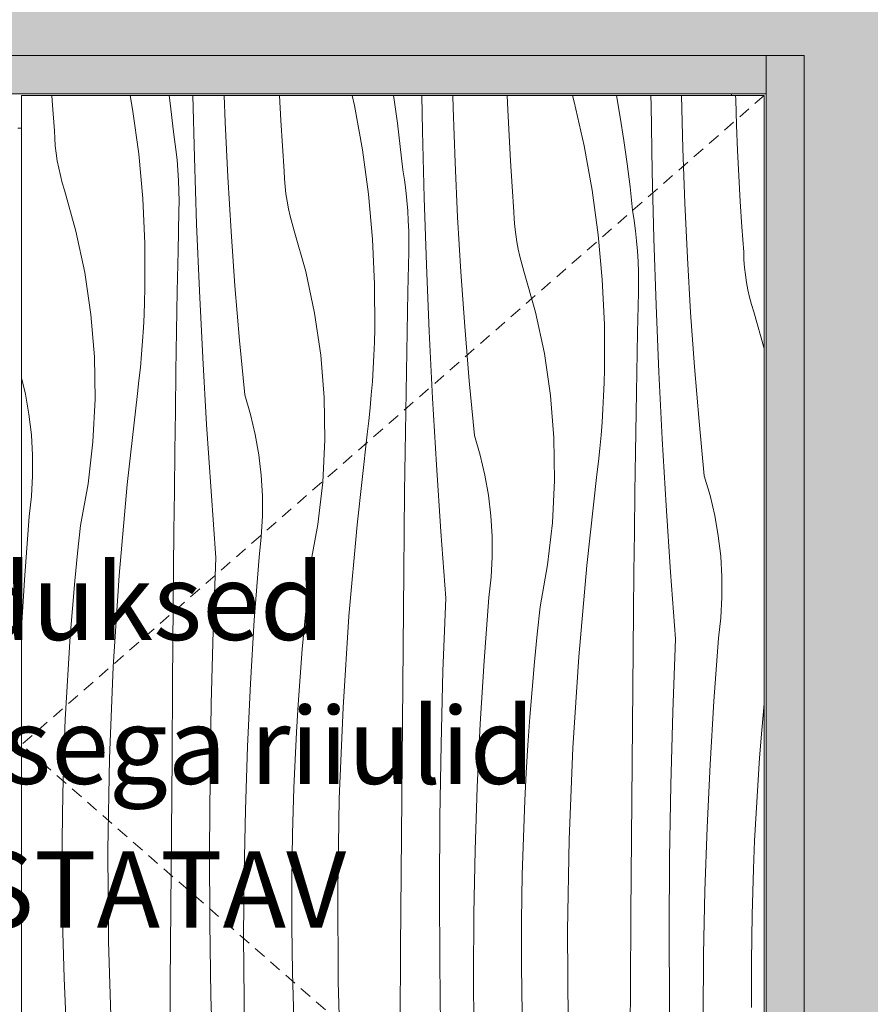
# Model space of a CAD drawing. Units: millimetres. Extents: x -42853 to -23002, y 3898 to 6948.
# Drawn here: x -35488 to -35043, y 4454 to 4969 of the extents above; entities that cross this region are included whole.
import ezdxf

# ---------------------------------------------------------------- set-up
doc = ezdxf.new("R2010")
doc.units = ezdxf.units.MM
doc.header["$MEASUREMENT"] = 0
for name, pattern in [('KAUSS punktiirjoon L', [4.233333, 2.116667, -2.116667]), ('Long Dashed', [10.583333, 6.35, -4.233333]), ('Wipeout_Contour', [1000, 0, -1000])]:
    doc.linetypes.add(name, pattern=pattern)
for name, color, linetype, lineweight, true_color in [('EM79_HEV KAPP MADAL_2_0_Pen_No__245', 7, 'Continuous', 13, 0x474874), ('EM79_HEV KAPP MADAL_2_AR - SEINAD - siseseinad_Pen_No__87', 7, 'Continuous', 9, 0x8a8a8a), ('EM79_HEV KAPP MADAL_2_SA - SISUSTUS - erimööbel_Pen_No__87', 7, 'Continuous', 9, 0x8a8a8a), ('EM79_HEV KAPP MADAL_2_SA - SISUSTUS - ostumööbel_Pen_No__87', 7, 'Continuous', 9, 0x8a8a8a)]:
    doc.layers.add(name, color=color, linetype=linetype, lineweight=lineweight, true_color=true_color)
for name, color, linetype in [('EM79_HEV KAPP MADAL_2_AR - SEINAD - siseseinad', 7, 'Continuous'), ('EM79_HEV KAPP MADAL_2_SA - SISUSTUS - erimööbel', 7, 'Continuous'), ('EM79_HEV KAPP MADAL_2_SA - SISUSTUS - ostumööbel', 7, 'Continuous')]:
    doc.layers.add(name, color=color, linetype=linetype)
doc.layers.add('EM79_HEV KAPP MADAL_2_SA - SISUSTUS - ostumööbel_Pen_No__18', color=9, linetype='Continuous', lineweight=13)
doc.styles.add('GENERATED_STYLE_2', font='txt')

# ---------------------------------------------------------------- blocks, each defined once
blk = doc.blocks.new('*X27', base_point=(-43252.54, 1208.3))
at = {"layer": 'EM79_HEV KAPP MADAL_2_SA - SISUSTUS - ostumööbel_Pen_No__18', "color": 9, "linetype": 'Continuous', "lineweight": 13}
for p, q in [((-35470.58, 4923.94), (-35470.9, 4929)), ((-35430.02, 4929), (-35428.74, 4921.93)), ((-35409.63, 4929), (-35408.95, 4923.61)), ((-35396.45, 4896.71), (-35397.26, 4929)), ((-35380.35, 4915.15), (-35380.85, 4929)), ((-35351.35, 4916.06), (-35352.06, 4929)), ((-35314.03, 4929), (-35312.87, 4923.9)), ((-35292.49, 4929), (-35292.14, 4926.76)), ((-35277.26, 4910.44), (-35277.57, 4929)), ((-35261.31, 4922.54), (-35261.46, 4929)), ((-35232.66, 4921.5), (-35232.97, 4929)), ((-35198.93, 4929), (-35198.01, 4925.66)), ((-35175.98, 4929), (-35173.99, 4917.71)), ((-35158.01, 4928.85), (-35158.02, 4929)), ((-35157.77, 4924.17), (-35158.01, 4928.85)), ((-35141.24, 4901.37), (-35141.9, 4929)), ((-35113.6, 4926.94), (-35113.65, 4929)), ((-35469.66, 4910.65), (-35470.58, 4923.94)), ((-35408.95, 4923.61), (-35407.62, 4911.41)), ((-35312.87, 4923.9), (-35308.67, 4900.75)), ((-35292.14, 4926.76), (-35290.41, 4914.61)), ((-35198.01, 4925.66), (-35192.8, 4902.73)), ((-35157.19, 4889.27), (-35157.77, 4924.17)), ((-35113.14, 4913.63), (-35113.6, 4926.94)), ((-35428.74, 4921.93), (-35425.57, 4898.62)), ((-35260.29, 4893.98), (-35261.31, 4922.54)), ((-35232.02, 4908.19), (-35232.66, 4921.5)), ((-35173.99, 4917.71), (-35172.07, 4905.59)), ((-35379, 4886.6), (-35380.35, 4915.15)), ((-35350.52, 4902.77), (-35351.35, 4916.06)), ((-35290.41, 4914.61), (-35288.88, 4902.44)), ((-35112.59, 4900.32), (-35113.14, 4913.63)), ((-35469.48, 4906.71), (-35469.66, 4910.65)), ((-35406.8, 4906.1), (-35407.62, 4911.41)), ((-35276.38, 4875.54), (-35277.26, 4910.44)), ((-35231.28, 4894.89), (-35232.02, 4908.19)), ((-35469.17, 4902.77), (-35469.48, 4906.71)), ((-35468.71, 4898.85), (-35469.17, 4902.77)), ((-35406.1, 4900.76), (-35406.8, 4906.1)), ((-35349.59, 4889.48), (-35350.52, 4902.77)), ((-35288.88, 4902.44), (-35287.56, 4890.24)), ((-35192.8, 4902.73), (-35188.6, 4879.58)), ((-35172.07, 4905.59), (-35170.34, 4893.44)), ((-35468.12, 4894.94), (-35468.71, 4898.85)), ((-35425.57, 4898.62), (-35423.44, 4875.2)), ((-35405.53, 4895.41), (-35406.1, 4900.76)), ((-35308.67, 4900.75), (-35305.51, 4877.45)), ((-35140.22, 4872.81), (-35141.24, 4901.37)), ((-35111.95, 4887.02), (-35112.59, 4900.32)), ((-35467.39, 4891.06), (-35468.12, 4894.94)), ((-35405.08, 4890.05), (-35405.53, 4895.41)), ((-35395.29, 4861.82), (-35396.45, 4896.71)), ((-35258.93, 4865.43), (-35260.29, 4893.98)), ((-35230.45, 4881.6), (-35231.28, 4894.89)), ((-35170.34, 4893.44), (-35168.82, 4881.27)), ((-35466.53, 4887.21), (-35467.39, 4891.06)), ((-35465.53, 4883.39), (-35466.53, 4887.21)), ((-35404.75, 4884.68), (-35405.08, 4890.05)), ((-35349.41, 4885.54), (-35349.59, 4889.48)), ((-35286.73, 4884.92), (-35287.56, 4890.24)), ((-35156.32, 4854.37), (-35157.19, 4889.27)), ((-35111.21, 4873.72), (-35111.95, 4887.02)), ((-35464.4, 4879.61), (-35465.53, 4883.39)), ((-35404.56, 4879.3), (-35404.75, 4884.68)), ((-35377.3, 4858.07), (-35379, 4886.6)), ((-35349.1, 4881.6), (-35349.41, 4885.54)), ((-35286.03, 4879.59), (-35286.73, 4884.92)), ((-35458.37, 4858.26), (-35464.4, 4879.61)), ((-35404.49, 4873.92), (-35404.56, 4879.3)), ((-35348.64, 4877.68), (-35349.1, 4881.6)), ((-35348.05, 4873.77), (-35348.64, 4877.68)), ((-35305.51, 4877.45), (-35303.37, 4854.03)), ((-35285.46, 4874.24), (-35286.03, 4879.59)), ((-35229.52, 4868.31), (-35230.45, 4881.6)), ((-35188.6, 4879.58), (-35185.44, 4856.28)), ((-35168.82, 4881.27), (-35167.49, 4869.07)), ((-35423.44, 4875.2), (-35422.35, 4851.7)), ((-35404.54, 4868.54), (-35404.49, 4873.92)), ((-35347.33, 4869.89), (-35348.05, 4873.77)), ((-35285.01, 4868.88), (-35285.46, 4874.24)), ((-35275.23, 4840.65), (-35276.38, 4875.54)), ((-35138.86, 4844.26), (-35140.22, 4872.81)), ((-35110.38, 4860.43), (-35111.21, 4873.72)), ((-35404.99, 4847.65), (-35404.54, 4868.54)), ((-35346.46, 4866.04), (-35347.33, 4869.89)), ((-35284.69, 4863.51), (-35285.01, 4868.88)), ((-35229.35, 4864.37), (-35229.52, 4868.31)), ((-35166.66, 4863.75), (-35167.49, 4869.07)), ((-35393.85, 4826.93), (-35395.29, 4861.82)), ((-35345.46, 4862.22), (-35346.46, 4866.04)), ((-35344.33, 4858.43), (-35345.46, 4862.22)), ((-35284.49, 4858.13), (-35284.69, 4863.51)), ((-35257.24, 4836.9), (-35258.93, 4865.43)), ((-35229.03, 4860.43), (-35229.35, 4864.37)), ((-35165.96, 4858.42), (-35166.66, 4863.75)), ((-35453.73, 4836.57), (-35458.37, 4858.26)), ((-35375.27, 4829.57), (-35377.3, 4858.07)), ((-35338.3, 4837.09), (-35344.33, 4858.43)), ((-35284.42, 4852.75), (-35284.49, 4858.13)), ((-35228.58, 4856.51), (-35229.03, 4860.43)), ((-35227.99, 4852.6), (-35228.58, 4856.51)), ((-35185.44, 4856.28), (-35183.31, 4832.86)), ((-35165.39, 4853.07), (-35165.96, 4858.42)), ((-35109.45, 4847.14), (-35110.38, 4860.43)), ((-35422.35, 4851.7), (-35422.3, 4828.18)), ((-35303.37, 4854.03), (-35302.28, 4830.53)), ((-35284.48, 4847.37), (-35284.42, 4852.75)), ((-35227.26, 4848.72), (-35227.99, 4852.6)), ((-35164.94, 4847.71), (-35165.39, 4853.07)), ((-35155.16, 4819.47), (-35156.32, 4854.37)), ((-35405.4, 4826.76), (-35404.99, 4847.65)), ((-35284.92, 4826.48), (-35284.48, 4847.37)), ((-35226.4, 4844.87), (-35227.26, 4848.72)), ((-35164.62, 4842.34), (-35164.94, 4847.71)), ((-35109.28, 4843.19), (-35109.45, 4847.14)), ((-35273.78, 4805.76), (-35275.23, 4840.65)), ((-35225.4, 4841.05), (-35226.4, 4844.87)), ((-35224.27, 4837.26), (-35225.4, 4841.05)), ((-35164.42, 4836.96), (-35164.62, 4842.34)), ((-35137.17, 4815.73), (-35138.86, 4844.26)), ((-35108.96, 4839.26), (-35109.28, 4843.19)), ((-35450.51, 4814.63), (-35453.73, 4836.57)), ((-35333.66, 4815.4), (-35338.3, 4837.09)), ((-35255.2, 4808.39), (-35257.24, 4836.9)), ((-35218.23, 4815.92), (-35224.27, 4837.26)), ((-35164.35, 4831.58), (-35164.42, 4836.96)), ((-35108.51, 4835.33), (-35108.96, 4839.26)), ((-35107.92, 4831.43), (-35108.51, 4835.33)), ((-35302.28, 4830.53), (-35302.23, 4807.01)), ((-35183.31, 4832.86), (-35182.21, 4809.36)), ((-35164.41, 4826.2), (-35164.35, 4831.58)), ((-35107.19, 4827.55), (-35107.92, 4831.43)), ((-35422.48, 4821.31), (-35422.3, 4828.18)), ((-35405.77, 4805.87), (-35405.4, 4826.76)), ((-35392.11, 4792.07), (-35393.85, 4826.93)), ((-35372.9, 4801.08), (-35375.27, 4829.57)), ((-35285.33, 4805.59), (-35284.92, 4826.48)), ((-35164.85, 4805.31), (-35164.41, 4826.2)), ((-35106.33, 4823.7), (-35107.19, 4827.55)), ((-35422.75, 4814.45), (-35422.48, 4821.31)), ((-35105.33, 4819.87), (-35106.33, 4823.7)), ((-35330.44, 4793.46), (-35333.66, 4815.4)), ((-35213.59, 4794.23), (-35218.23, 4815.92)), ((-35153.71, 4784.59), (-35155.16, 4819.47)), ((-35135.14, 4787.22), (-35137.17, 4815.73)), ((-35104.2, 4816.09), (-35105.33, 4819.87)), ((-35098.77, 4796.9), (-35104.2, 4816.09)), ((-35448.73, 4792.52), (-35450.51, 4814.63)), ((-35423.11, 4807.59), (-35422.75, 4814.45)), ((-35423.56, 4800.73), (-35423.11, 4807.59)), ((-35406.11, 4784.98), (-35405.77, 4805.87)), ((-35302.41, 4800.14), (-35302.23, 4807.01)), ((-35285.7, 4784.7), (-35285.33, 4805.59)), ((-35272.05, 4770.89), (-35273.78, 4805.76)), ((-35252.83, 4779.91), (-35255.2, 4808.39)), ((-35182.21, 4809.36), (-35182.16, 4785.84)), ((-35165.26, 4784.42), (-35164.85, 4805.31)), ((-35424.1, 4793.88), (-35423.56, 4800.73)), ((-35370.19, 4772.63), (-35372.9, 4801.08)), ((-35302.68, 4793.28), (-35302.41, 4800.14)), ((-35210.38, 4772.29), (-35213.59, 4794.23)), ((-35448.38, 4770.34), (-35448.73, 4792.52)), ((-35424.72, 4787.04), (-35424.1, 4793.88)), ((-35390.09, 4757.21), (-35392.11, 4792.07)), ((-35328.66, 4771.35), (-35330.44, 4793.46)), ((-35303.04, 4786.42), (-35302.68, 4793.28)), ((-35425.44, 4780.2), (-35424.72, 4787.04)), ((-35406.42, 4764.09), (-35406.11, 4784.98)), ((-35303.49, 4779.56), (-35303.04, 4786.42)), ((-35286.05, 4763.81), (-35285.7, 4784.7)), ((-35182.35, 4778.97), (-35182.16, 4785.84)), ((-35165.64, 4763.53), (-35165.26, 4784.42)), ((-35151.98, 4749.72), (-35153.71, 4784.59)), ((-35132.77, 4758.74), (-35135.14, 4787.22)), ((-35484.77, 4773.08), (-35486.77, 4781.58)), ((-35426.24, 4773.38), (-35425.44, 4780.2)), ((-35304.03, 4772.71), (-35303.49, 4779.56)), ((-35250.13, 4751.46), (-35252.83, 4779.91)), ((-35182.62, 4772.11), (-35182.35, 4778.97)), ((-35482.92, 4762.51), (-35484.77, 4773.08)), ((-35449.48, 4748.19), (-35448.38, 4770.34)), ((-35431.57, 4725.86), (-35426.24, 4773.38)), ((-35367.16, 4762.35), (-35370.19, 4772.63)), ((-35328.32, 4749.17), (-35328.66, 4771.35)), ((-35304.65, 4765.87), (-35304.03, 4772.71)), ((-35270.03, 4736.04), (-35272.05, 4770.89)), ((-35208.59, 4750.18), (-35210.38, 4772.29)), ((-35182.98, 4765.24), (-35182.62, 4772.11)), ((-35406.7, 4743.19), (-35406.42, 4764.09)), ((-35305.37, 4759.03), (-35304.65, 4765.87)), ((-35286.36, 4742.91), (-35286.05, 4763.81)), ((-35183.42, 4758.39), (-35182.98, 4765.24)), ((-35165.98, 4742.64), (-35165.64, 4763.53)), ((-35481.67, 4751.86), (-35482.92, 4762.51)), ((-35364.71, 4751.9), (-35367.16, 4762.35)), ((-35306.17, 4752.21), (-35305.37, 4759.03)), ((-35183.96, 4751.54), (-35183.42, 4758.39)), ((-35130.06, 4730.29), (-35132.77, 4758.74)), ((-35387.79, 4722.38), (-35390.09, 4757.21)), ((-35481.03, 4741.15), (-35481.67, 4751.86)), ((-35452.02, 4726.16), (-35449.48, 4748.19)), ((-35362.86, 4741.34), (-35364.71, 4751.9)), ((-35329.42, 4727.02), (-35328.32, 4749.17)), ((-35311.5, 4704.69), (-35306.17, 4752.21)), ((-35247.09, 4741.18), (-35250.13, 4751.46)), ((-35208.25, 4728), (-35208.59, 4750.18)), ((-35184.59, 4744.7), (-35183.96, 4751.54)), ((-35149.96, 4714.87), (-35151.98, 4749.72)), ((-35406.94, 4722.3), (-35406.7, 4743.19)), ((-35286.63, 4722.02), (-35286.36, 4742.91)), ((-35185.3, 4737.86), (-35184.59, 4744.7)), ((-35481, 4730.43), (-35481.03, 4741.15)), ((-35361.61, 4730.69), (-35362.86, 4741.34)), ((-35244.64, 4730.73), (-35247.09, 4741.18)), ((-35186.1, 4731.04), (-35185.3, 4737.86)), ((-35166.29, 4721.74), (-35165.98, 4742.64)), ((-35267.72, 4701.21), (-35270.03, 4736.04)), ((-35481.58, 4719.72), (-35481, 4730.43)), ((-35360.96, 4719.98), (-35361.61, 4730.69)), ((-35242.79, 4720.17), (-35244.64, 4730.73)), ((-35209.35, 4705.85), (-35208.25, 4728)), ((-35191.43, 4683.52), (-35186.1, 4731.04)), ((-35127.02, 4720), (-35130.06, 4730.29)), ((-35455.98, 4704.34), (-35452.02, 4726.16)), ((-35435.78, 4678.23), (-35431.57, 4725.86)), ((-35407.15, 4701.41), (-35406.94, 4722.3)), ((-35385.19, 4687.56), (-35387.79, 4722.38)), ((-35331.95, 4704.99), (-35329.42, 4727.02)), ((-35482.76, 4709.06), (-35481.58, 4719.72)), ((-35360.93, 4709.26), (-35360.96, 4719.98)), ((-35286.87, 4701.13), (-35286.63, 4722.02)), ((-35241.54, 4709.52), (-35242.79, 4720.17)), ((-35166.56, 4700.85), (-35166.29, 4721.74)), ((-35124.57, 4709.56), (-35127.02, 4720)), ((-35147.65, 4680.03), (-35149.96, 4714.87)), ((-35485.22, 4676.1), (-35482.76, 4709.06)), ((-35361.51, 4698.55), (-35360.93, 4709.26)), ((-35240.9, 4698.81), (-35241.54, 4709.52)), ((-35122.72, 4699), (-35124.57, 4709.56)), ((-35457.51, 4689.91), (-35455.98, 4704.34)), ((-35335.91, 4683.16), (-35331.95, 4704.99)), ((-35315.71, 4657.06), (-35311.5, 4704.69)), ((-35211.88, 4683.82), (-35209.35, 4705.85)), ((-35407.5, 4662.06), (-35407.15, 4701.41)), ((-35362.69, 4687.89), (-35361.51, 4698.55)), ((-35287.08, 4680.23), (-35286.87, 4701.13)), ((-35265.13, 4666.39), (-35267.72, 4701.21)), ((-35240.86, 4688.09), (-35240.9, 4698.81)), ((-35166.8, 4679.96), (-35166.56, 4700.85)), ((-35121.47, 4688.35), (-35122.72, 4699)), ((-35458.91, 4675.47), (-35457.51, 4689.91)), ((-35386.64, 4649.43), (-35385.19, 4687.56)), ((-35365.16, 4654.93), (-35362.69, 4687.89)), ((-35241.44, 4677.38), (-35240.86, 4688.09)), ((-35120.83, 4677.64), (-35121.47, 4688.35)), ((-35337.44, 4668.74), (-35335.91, 4683.16)), ((-35215.85, 4661.99), (-35211.88, 4683.82)), ((-35195.64, 4635.88), (-35191.43, 4683.52)), ((-35486.77, 4650.78), (-35485.22, 4676.1)), ((-35438.86, 4630.51), (-35435.78, 4678.23)), ((-35287.43, 4640.89), (-35287.08, 4680.23)), ((-35242.62, 4666.72), (-35241.44, 4677.38)), ((-35167.01, 4659.06), (-35166.8, 4679.96)), ((-35145.06, 4645.22), (-35147.65, 4680.03)), ((-35120.8, 4666.91), (-35120.83, 4677.64)), ((-35460.17, 4661.01), (-35458.91, 4675.47)), ((-35338.84, 4654.29), (-35337.44, 4668.74)), ((-35266.57, 4628.26), (-35265.13, 4666.39)), ((-35245.09, 4633.76), (-35242.62, 4666.72)), ((-35121.37, 4656.2), (-35120.8, 4666.91)), ((-35461.31, 4646.55), (-35460.17, 4661.01)), ((-35407.84, 4622.72), (-35407.5, 4662.06)), ((-35217.37, 4647.57), (-35215.85, 4661.99)), ((-35318.8, 4609.34), (-35315.71, 4657.06)), ((-35167.37, 4619.72), (-35167.01, 4659.06)), ((-35122.56, 4645.54), (-35121.37, 4656.2)), ((-35367.17, 4621.95), (-35365.16, 4654.93)), ((-35340.1, 4639.84), (-35338.84, 4654.29)), ((-35462.31, 4632.07), (-35461.31, 4646.55)), ((-35387.68, 4611.29), (-35386.64, 4649.43)), ((-35218.77, 4633.12), (-35217.37, 4647.57)), ((-35146.5, 4607.09), (-35145.06, 4645.22)), ((-35125.02, 4612.59), (-35122.56, 4645.54)), ((-35287.77, 4601.55), (-35287.43, 4640.89)), ((-35341.24, 4625.38), (-35340.1, 4639.84)), ((-35198.73, 4588.17), (-35195.64, 4635.88)), ((-35463.19, 4617.59), (-35462.31, 4632.07)), ((-35440.82, 4582.73), (-35438.86, 4630.51)), ((-35247.1, 4600.78), (-35245.09, 4633.76)), ((-35220.04, 4618.67), (-35218.77, 4633.12)), ((-35342.25, 4610.9), (-35341.24, 4625.38)), ((-35267.61, 4590.12), (-35266.57, 4628.26)), ((-35408.17, 4583.37), (-35407.84, 4622.72)), ((-35368.73, 4588.94), (-35367.17, 4621.95)), ((-35167.71, 4580.38), (-35167.37, 4619.72)), ((-35463.93, 4603.1), (-35463.19, 4617.59)), ((-35221.17, 4604.2), (-35220.04, 4618.67)), ((-35388.31, 4573.14), (-35387.68, 4611.29)), ((-35343.12, 4596.42), (-35342.25, 4610.9)), ((-35320.75, 4561.56), (-35318.8, 4609.34)), ((-35127.03, 4579.61), (-35125.02, 4612.59)), ((-35099.97, 4597.5), (-35098.77, 4611.19)), ((-35222.18, 4589.73), (-35221.17, 4604.2)), ((-35147.54, 4568.95), (-35146.5, 4607.09)), ((-35464.54, 4588.6), (-35463.93, 4603.1)), ((-35288.1, 4562.2), (-35287.77, 4601.55)), ((-35248.67, 4567.77), (-35247.1, 4600.78)), ((-35343.86, 4581.93), (-35343.12, 4596.42)), ((-35101.1, 4583.03), (-35099.97, 4597.5)), ((-35465.27, 4564.47), (-35464.54, 4588.6)), ((-35369.85, 4555.91), (-35368.73, 4588.94)), ((-35268.24, 4551.97), (-35267.61, 4590.12)), ((-35223.05, 4575.25), (-35222.18, 4589.73)), ((-35408.48, 4544.03), (-35408.17, 4583.37)), ((-35200.69, 4540.39), (-35198.73, 4588.17)), ((-35441.65, 4534.92), (-35440.82, 4582.73)), ((-35344.48, 4567.43), (-35343.86, 4581.93)), ((-35168.03, 4541.03), (-35167.71, 4580.38)), ((-35128.6, 4546.6), (-35127.03, 4579.61)), ((-35102.11, 4568.56), (-35101.1, 4583.03)), ((-35388.54, 4534.98), (-35388.31, 4573.14)), ((-35223.8, 4560.76), (-35223.05, 4575.25)), ((-35148.18, 4530.8), (-35147.54, 4568.95)), ((-35102.98, 4554.08), (-35102.11, 4568.56)), ((-35465.64, 4540.32), (-35465.27, 4564.47)), ((-35345.2, 4543.3), (-35344.48, 4567.43)), ((-35249.78, 4534.74), (-35248.67, 4567.77)), ((-35321.59, 4513.75), (-35320.75, 4561.56)), ((-35288.41, 4522.86), (-35288.1, 4562.2)), ((-35224.41, 4546.26), (-35223.8, 4560.76)), ((-35370.52, 4522.87), (-35369.85, 4555.91)), ((-35103.73, 4539.59), (-35102.98, 4554.08)), ((-35268.48, 4513.81), (-35268.24, 4551.97)), ((-35408.78, 4504.69), (-35408.48, 4544.03)), ((-35345.57, 4519.15), (-35345.2, 4543.3)), ((-35225.14, 4522.12), (-35224.41, 4546.26)), ((-35129.71, 4513.57), (-35128.6, 4546.6)), ((-35465.64, 4516.17), (-35465.64, 4540.32)), ((-35201.52, 4492.58), (-35200.69, 4540.39)), ((-35168.34, 4501.69), (-35168.03, 4541.03)), ((-35104.34, 4525.09), (-35103.73, 4539.59)), ((-35441.36, 4487.1), (-35441.65, 4534.92)), ((-35388.37, 4496.82), (-35388.54, 4534.98)), ((-35250.45, 4501.7), (-35249.78, 4534.74)), ((-35148.41, 4492.64), (-35148.18, 4530.8)), ((-35370.73, 4489.83), (-35370.52, 4522.87)), ((-35288.71, 4483.51), (-35288.41, 4522.86)), ((-35225.5, 4497.98), (-35225.14, 4522.12)), ((-35105.07, 4500.95), (-35104.34, 4525.09)), ((-35345.57, 4495), (-35345.57, 4519.15)), ((-35465.28, 4492.03), (-35465.64, 4516.17)), ((-35321.29, 4465.93), (-35321.59, 4513.75)), ((-35268.3, 4475.65), (-35268.48, 4513.81)), ((-35130.38, 4480.53), (-35129.71, 4513.57)), ((-35409.06, 4465.34), (-35408.78, 4504.69)), ((-35250.66, 4468.65), (-35250.45, 4501.7)), ((-35168.64, 4462.34), (-35168.34, 4501.69)), ((-35387.8, 4458.67), (-35388.37, 4496.82)), ((-35225.51, 4473.83), (-35225.5, 4497.98)), ((-35105.44, 4476.81), (-35105.07, 4500.95)), ((-35464.56, 4467.89), (-35465.28, 4492.03)), ((-35345.21, 4470.86), (-35345.57, 4495)), ((-35201.22, 4444.76), (-35201.52, 4492.58)), ((-35148.24, 4454.48), (-35148.41, 4492.64)), ((-35439.94, 4439.31), (-35441.36, 4487.1)), ((-35370.5, 4456.78), (-35370.73, 4489.83)), ((-35288.99, 4444.17), (-35288.71, 4483.51)), ((-35130.6, 4447.48), (-35130.38, 4480.53)), ((-35267.73, 4437.5), (-35268.3, 4475.65)), ((-35105.44, 4452.66), (-35105.44, 4476.81)), ((-35344.49, 4446.72), (-35345.21, 4470.86)), ((-35225.15, 4449.68), (-35225.51, 4473.83)), ((-35463.47, 4443.77), (-35464.56, 4467.89)), ((-35409.33, 4426), (-35409.06, 4465.34)), ((-35319.87, 4418.13), (-35321.29, 4465.93)), ((-35250.43, 4435.61), (-35250.66, 4468.65)), ((-35168.92, 4423), (-35168.64, 4462.34)), ((-35386.82, 4420.53), (-35387.8, 4458.67)), ((-35369.81, 4423.74), (-35370.5, 4456.78)), ((-35147.66, 4416.33), (-35148.24, 4454.48))]:
    blk.add_line(p, q, dxfattribs=at)

msp = doc.modelspace()

# ---------------------------------------------------------------- hatches: boundary and pattern name
at = {"layer": 'EM79_HEV KAPP MADAL_2_AR - SEINAD - siseseinad', "linetype": 'Continuous', "lineweight": 0, "true_color": 0xffffff}
h = msp.add_hatch(color=7, dxfattribs=at)
h.paths.add_polyline_path([(-42277.77, 4950), (-42227.77, 4950), (-42227.77, 5110), (-42117.77, 5110), (-42117.77, 5100), (-42187.77, 5100), (-42187.77, 5070), (-42092.77, 5063.36), (-42092.77, 5045), (-42187.77, 5045), (-42187.77, 4950), (-42157.77, 4950), (-42157.77, 4955), (-41717.77, 4955), (-41717.77, 4950), (-40827.77, 4950), (-40827.77, 6150), (-39327.77, 6150), (-39327.77, 4950), (-39272.68, 4950), (-39272.68, 6105), (-39268.29, 6115.61), (-39257.68, 6120), (-37297.68, 6120), (-37287.07, 6115.61), (-37282.68, 6105), (-37282.68, 4950), (-37227.77, 4950), (-37227.77, 6150), (-35727.77, 6150), (-35727.77, 4950), (-35077.77, 4950), (-35077.77, 4150), (-34607.77, 4150), (-34607.77, 6948.3), (-34631.34, 6948.3), (-34631.34, 6677.7), (-34625.8, 6677.7), (-34625.17, 6677.57), (-34625.17, 6647.77), (-34625.8, 6647.77), (-34625.8, 6647.51), (-34639.39, 6647.51), (-34639.39, 6677.7), (-34632.34, 6677.7), (-34632.34, 6948.3), (-42277.77, 6948.3)])
h.paths.add_polyline_path([(-35617.78, 6790), (-35613.01, 6826.23), (-35599.02, 6860), (-35576.77, 6888.99), (-35547.78, 6911.24), (-35514.01, 6925.23), (-35477.78, 6930), (-35441.54, 6925.23), (-35407.77, 6911.24), (-35378.78, 6888.99), (-35356.53, 6860), (-35342.54, 6826.23), (-35337.77, 6790), (-35342.54, 6753.77), (-35356.53, 6720), (-35378.78, 6691.01), (-35407.77, 6668.76), (-35441.54, 6654.77), (-35477.78, 6650), (-35514.01, 6654.77), (-35547.78, 6668.76), (-35576.77, 6691.01), (-35599.02, 6720), (-35613.01, 6753.77)], flags=0)
at = {"layer": 'EM79_HEV KAPP MADAL_2_SA - SISUSTUS - ostumööbel', "linetype": 'Continuous', "lineweight": 0, "true_color": 0xffffff}
msp.add_hatch(color=7, dxfattribs=at).paths.add_polyline_path([(-35097.77, 4930), (-35097.77, 4950), (-35877.77, 4950), (-35877.77, 4930)])

# ---------------------------------------------------------------- linework, layer by layer
at = {"layer": 'EM79_HEV KAPP MADAL_2_SA - SISUSTUS - erimööbel_Pen_No__87', "color": 252, "linetype": 'Continuous', "lineweight": 9, "true_color": 0x8a8a8a}
for p in [(-35097.77, 4950), (-35077.77, 4150)]:
    msp.add_line(p, (-35077.77, 4950), dxfattribs=at)
at = {"layer": 'EM79_HEV KAPP MADAL_2_SA - SISUSTUS - ostumööbel_Pen_No__87', "color": 252, "linetype": 'Continuous', "lineweight": 9, "true_color": 0x8a8a8a}
msp.add_line((-35097.77, 4950), (-35877.77, 4950), dxfattribs=at)

# ---------------------------------------------------------------- next in the draw order: wipeouts: each hides what was drawn before it
at = {"color": 254, "linetype": 'Wipeout_Contour', "lineweight": 0, "ltscale": 286623.488095}
msp.add_wipeout([(-35859.77, 4930), (-35859.77, 4929), (-35488.77, 4929), (-35488.77, 4912), (-35486.77, 4912), (-35486.77, 4929), (-35115.77, 4929), (-35115.77, 4930)], dxfattribs=at).dxf.layer = 'EM79_HEV KAPP MADAL_2_SA - SISUSTUS - ostumööbel'

# ---------------------------------------------------------------- next in the draw order: wipeouts: each hides what was drawn before it
at = {"color": 254, "linetype": 'Wipeout_Contour', "lineweight": 0, "ltscale": 142366.36789}
msp.add_wipeout([(-35098.77, 4929), (-35486.77, 4929), (-35486.77, 4251), (-35098.77, 4251)], dxfattribs=at).dxf.layer = 'EM79_HEV KAPP MADAL_2_SA - SISUSTUS - ostumööbel'

# ---------------------------------------------------------------- next in the draw order: block references
at = {"layer": 'EM79_HEV KAPP MADAL_2_AR - SEINAD - siseseinad', "color": 255, "linetype": 'KAUSS punktiirjoon L', "lineweight": 13}
msp.add_blockref('*X27', (-43252.54, 1208.3), dxfattribs=at)

# ---------------------------------------------------------------- next in the draw order: wipeouts: each hides what was drawn before it
at = {"color": 254, "linetype": 'Wipeout_Contour', "lineweight": 0, "ltscale": 283259.14267}
msp.add_wipeout([(-35097.77, 4930), (-35115.77, 4930), (-35115.77, 4929), (-35098.77, 4929), (-35098.77, 4251), (-35115.77, 4251), (-35115.77, 4250), (-35097.77, 4250)], dxfattribs=at).dxf.layer = 'EM79_HEV KAPP MADAL_2_SA - SISUSTUS - ostumööbel'
at = {"color": 254, "linetype": 'Wipeout_Contour', "lineweight": 0, "ltscale": 143139.201451}
msp.add_wipeout([(-35488.77, 4912), (-35488.77, 4268), (-35486.77, 4268), (-35486.77, 4912)], dxfattribs=at).dxf.layer = 'EM79_HEV KAPP MADAL_2_SA - SISUSTUS - ostumööbel'

# ---------------------------------------------------------------- next in the draw order: hatches: boundary and pattern name
at = {"layer": 'EM79_HEV KAPP MADAL_2_SA - SISUSTUS - erimööbel', "linetype": 'Continuous', "lineweight": 0, "true_color": 0xffffff}
msp.add_hatch(color=7, dxfattribs=at).paths.add_polyline_path([(-35097.77, 4950), (-35097.77, 4150), (-35077.77, 4150), (-35077.77, 4950)])

# ---------------------------------------------------------------- next in the draw order: linework, layer by layer
at = {"layer": 'EM79_HEV KAPP MADAL_2_AR - SEINAD - siseseinad_Pen_No__87', "color": 252, "linetype": 'Long Dashed', "lineweight": 9, "true_color": 0x8a8a8a, "flags": 128}
msp.add_lwpolyline([(-35098.77, 4929), (-35486.77, 4590), (-35098.77, 4251)], dxfattribs=at)
at = {"layer": 'EM79_HEV KAPP MADAL_2_SA - SISUSTUS - erimööbel_Pen_No__87', "color": 252, "linetype": 'Continuous', "lineweight": 9, "true_color": 0x8a8a8a}
for p, q in [((-35097.77, 4930), (-35097.77, 4950)), ((-35097.77, 4150), (-35097.77, 4930))]:
    msp.add_line(p, q, dxfattribs=at)
at = {"layer": 'EM79_HEV KAPP MADAL_2_SA - SISUSTUS - ostumööbel_Pen_No__87', "color": 252, "linetype": 'Continuous', "lineweight": 9, "true_color": 0x8a8a8a}
for p, q in [((-35097.77, 4930), (-35877.77, 4930)), ((-35486.77, 4251), (-35486.77, 4929)), ((-35486.77, 4929), (-35098.77, 4929)), ((-35115.77, 4930), (-35115.77, 4929)), ((-35098.77, 4929), (-35098.77, 4251)), ((-35486.77, 4912), (-35488.77, 4912))]:
    msp.add_line(p, q, dxfattribs=at)

# ---------------------------------------------------------------- next in the draw order: texts
at = {"layer": 'EM79_HEV KAPP MADAL_2_0_Pen_No__245', "color": 167, "linetype": 'Continuous', "lineweight": 13, "true_color": 0x474874, "insert": (-35486.77, 4589.41), "char_height": 40, "attachment_point": 5, "line_spacing_factor": 1.127525, "style": 'GENERATED_STYLE_2'}
msp.add_mtext('\\A1;{\\pqc;\\fOpen Sans|b0|i0|c0|p0;\\W1.000000;Käänduksed\\P\\pqc;\\fOpen Sans|b0|i0|c0|p0;\\W1.000000;reg. kõrgusega riiulid\\P\\pqc;\\fOpen Sans|b0|i0|c0|p0;\\W1.000000;LUKUSTATAV}', dxfattribs=at)

doc.saveas('drawing.dxf')
